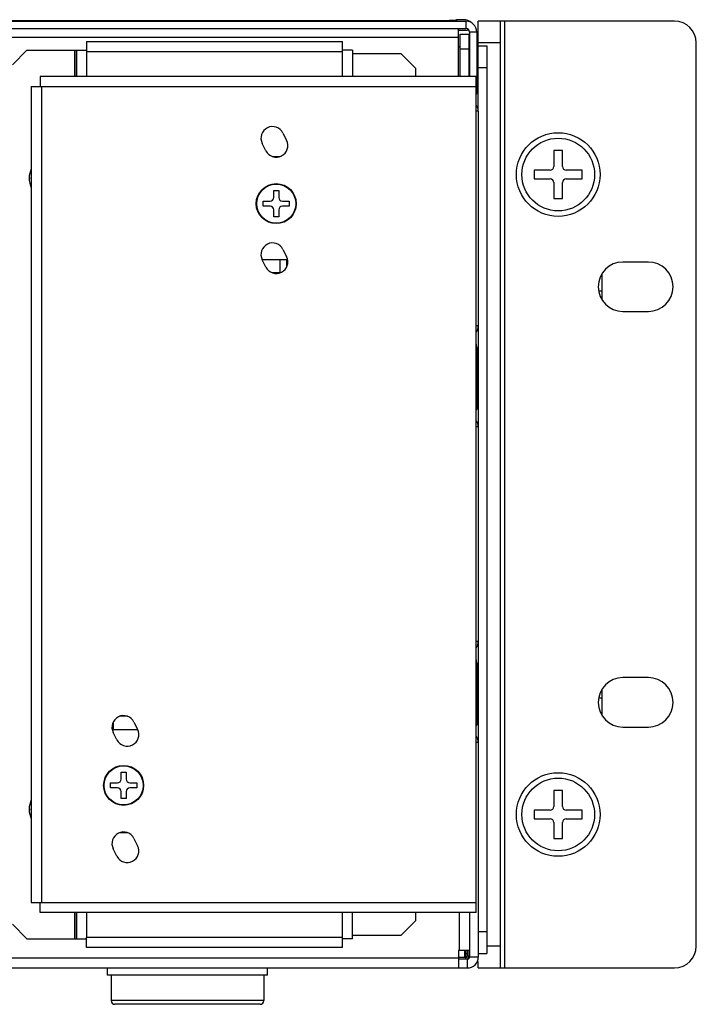
# Model space of a CAD drawing. Units: millimetres. Extents: x -625 to 1302, y -258 to 639.
# Drawn here: x 1209 to 1302, y -213 to -77 of the extents above; entities that cross this region are included whole.
import ezdxf

# ---------------------------------------------------------------- set-up
doc = ezdxf.new("R2010")
doc.units = ezdxf.units.MM
doc.header["$MEASUREMENT"] = 0
doc.layers.get('0').update_dxf_attribs({"lineweight": 0})
doc.layers.add('05_PRT_AXIS', color=7, linetype='Continuous', lineweight=0)
doc.layers.add('05_SHT_AXIS', color=7, linetype='Continuous', lineweight=0)

msp = doc.modelspace()

# ---------------------------------------------------------------- linework, layer by layer
at = {"color": 3, "lineweight": 25}
for p, q in [((850.99, -77.62), (1270.59, -77.62)), ((1272.29, -81.02), (1272.29, -77.62)), ((1137.1, -79.82), (1269.59, -79.82)), ((1269.59, -85.22), (1269.59, -78.62)), ((1270.99, -79.42), (1270.99, -85.22)), ((1272.09, -79.12), (1272.09, -87.62)), ((1273.49, -81.02), (1273.49, -205.82)), ((1272.29, -90.02), (1272.29, -119.52)), ((1272.09, -122.52), (1272.09, -131.02)), ((1272.29, -133.42), (1272.29, -162.92)), ((1272.09, -165.92), (1272.09, -174.42)), ((1272.29, -176.82), (1272.29, -206.32)), ((1269.69, -205.42), (1269.69, -200.22)), ((1271.09, -205.42), (1269.59, -205.42)), ((1269.59, -205.42), (1269.59, -207.82)), ((1270.99, -205.42), (1270.99, -206.22)), ((851.99, -206.42), (1269.59, -206.42)), ((1272.29, -207.82), (1272.29, -206.94)), ((850.79, -207.82), (1270.79, -207.82))]:
    msp.add_line(p, q, dxfattribs=at)
at = {"color": 7, "lineweight": 25}
for p, q in [((854.29, -77.53), (1267.29, -77.53)), ((1267.29, -77.53), (1267.29, -77.62)), ((1270.3, -77.42), (1269.29, -77.42)), ((1269.29, -77.42), (1269.29, -77.62)), ((1270.59, -77.62), (1270.59, -78.62)), ((1299.29, -77.62), (1272.29, -77.62)), ((1275.29, -77.62), (1275.29, -207.82)), ((1275.89, -77.62), (1275.89, -207.82)), ((850.99, -78.62), (1270.59, -78.62)), ((1269.59, -78.88), (1270.79, -78.88)), ((1269.79, -79.42), (1270.99, -79.42)), ((1269.79, -85.22), (1269.79, -79.42)), ((1270.79, -78.62), (1270.79, -78.88)), ((1272.09, -79.12), (1271.09, -79.12)), ((1271.09, -79.12), (1271.09, -85.22)), ((1218.39, -80.42), (1253.59, -80.42)), ((1218.39, -80.42), (1218.39, -81.82)), ((1253.59, -85.22), (1253.59, -80.42)), ((1269.59, -81.22), (1269.79, -81.02)), ((1275.29, -80.62), (1272.29, -80.62)), ((1272.29, -81.02), (1273.49, -81.02)), ((1272.29, -90.02), (1272.29, -81.02)), ((1302.29, -204.82), (1302.29, -80.62)), ((1210.19, -81.62), (1208.19, -83.62)), ((1210.19, -81.62), (1218.39, -81.62)), ((1216.79, -85.22), (1216.79, -81.62)), ((1216.99, -85.22), (1216.99, -81.62)), ((1218.39, -81.82), (1253.59, -81.82)), ((1254.99, -81.62), (1253.59, -81.62)), ((1254.99, -81.62), (1254.99, -85.22)), ((1261.69, -82.12), (1254.99, -82.12)), ((1263.69, -84.12), (1261.69, -82.12)), ((1269.79, -81.42), (1270.99, -81.42)), ((1271.99, -85.22), (1211.99, -85.22)), ((1211.99, -85.22), (1211.99, -86.62)), ((1263.69, -85.22), (1263.69, -84.12)), ((1271.99, -200.22), (1271.99, -85.22)), ((1272.29, -84.02), (1273.49, -84.02)), ((1210.79, -86.62), (1271.99, -86.62)), ((1210.79, -86.62), (1210.79, -198.82)), ((1212.19, -86.62), (1212.19, -198.82)), ((1271.99, -86.12), (1272.09, -86.12)), ((1271.99, -87.62), (1272.09, -87.62)), ((1272.29, -90.02), (1271.99, -90.02)), ((1245.42, -93.01), (1245.92, -94.01)), ((1243.06, -95.44), (1242.56, -94.44)), ((1283.89, -95.42), (1282.69, -95.42)), ((1282.69, -95.42), (1282.69, -97.62)), ((1283.89, -97.62), (1283.89, -95.42)), ((1243.94, -96.22), (1245.04, -96.22)), ((1282.19, -98.12), (1279.99, -98.12)), ((1279.99, -98.12), (1279.99, -99.32)), ((1286.59, -98.12), (1284.39, -98.12)), ((1286.59, -99.32), (1286.59, -98.12)), ((1279.99, -99.32), (1282.19, -99.32)), ((1282.69, -99.82), (1282.69, -102.02)), ((1283.89, -102.02), (1283.89, -99.82)), ((1284.39, -99.32), (1286.59, -99.32)), ((1244.14, -100.92), (1244.84, -100.92)), ((1244.14, -101.87), (1244.14, -100.92)), ((1244.84, -100.92), (1244.84, -101.87)), ((1242.69, -102.37), (1243.64, -102.37)), ((1242.69, -103.07), (1242.69, -102.37)), ((1245.34, -102.37), (1246.29, -102.37)), ((1246.29, -102.37), (1246.29, -103.07)), ((1282.69, -102.02), (1283.89, -102.02)), ((1243.64, -103.07), (1242.69, -103.07)), ((1244.14, -104.52), (1244.14, -103.57)), ((1244.84, -103.57), (1244.84, -104.52)), ((1246.29, -103.07), (1245.34, -103.07)), ((1244.84, -104.52), (1244.14, -104.52)), ((1245.42, -109.01), (1245.92, -110.01)), ((1242.56, -110.42), (1246.06, -110.42)), ((1243.06, -111.44), (1242.56, -110.44)), ((1244.99, -110.42), (1244.99, -112.22)), ((1245.94, -111.39), (1245.94, -110.42)), ((1295.69, -110.75), (1292.19, -110.75)), ((1245.04, -112.22), (1243.94, -112.22)), ((1289.29, -112.39), (1289.29, -115.91)), ((1288.85, -114.72), (1289.29, -114.72)), ((1292.19, -117.55), (1295.69, -117.55)), ((1272.29, -119.52), (1271.99, -119.52)), ((1272.29, -119.52), (1272.29, -133.42)), ((1272.09, -122.52), (1271.99, -122.52)), ((1271.99, -129.52), (1272.09, -129.52)), ((1271.99, -131.02), (1272.09, -131.02)), ((1272.29, -133.42), (1271.99, -133.42)), ((1272.29, -162.92), (1271.99, -162.92)), ((1272.29, -162.92), (1272.29, -176.82)), ((1272.09, -165.92), (1271.99, -165.92)), ((1295.69, -167.9), (1292.19, -167.9)), ((1289.29, -169.54), (1289.29, -173.06)), ((1289.29, -170.72), (1288.85, -170.72)), ((1224.04, -173.22), (1222.94, -173.22)), ((1271.99, -172.92), (1272.09, -172.92)), ((1222.04, -174.05), (1222.04, -175.02)), ((1224.92, -174.01), (1225.42, -175.01)), ((1271.99, -174.42), (1272.09, -174.42)), ((1221.92, -175.02), (1225.42, -175.02)), ((1222.56, -176.44), (1222.06, -175.44)), ((1292.19, -174.7), (1295.69, -174.7)), ((1272.29, -176.82), (1271.99, -176.82)), ((1223.14, -180.92), (1223.84, -180.92)), ((1223.14, -181.87), (1223.14, -180.92)), ((1223.84, -180.92), (1223.84, -181.87)), ((1221.69, -182.37), (1222.64, -182.37)), ((1221.69, -183.07), (1221.69, -182.37)), ((1224.34, -182.37), (1225.29, -182.37)), ((1225.29, -182.37), (1225.29, -183.07)), ((1222.64, -183.07), (1221.69, -183.07)), ((1223.14, -184.52), (1223.14, -183.57)), ((1223.84, -183.57), (1223.84, -184.52)), ((1225.29, -183.07), (1224.34, -183.07)), ((1283.89, -183.42), (1282.69, -183.42)), ((1282.69, -183.42), (1282.69, -185.62)), ((1283.89, -185.62), (1283.89, -183.42)), ((1223.84, -184.52), (1223.14, -184.52)), ((1282.19, -186.12), (1279.99, -186.12)), ((1279.99, -186.12), (1279.99, -187.32)), ((1286.59, -186.12), (1284.39, -186.12)), ((1286.59, -187.32), (1286.59, -186.12)), ((1279.99, -187.32), (1282.19, -187.32)), ((1282.69, -187.82), (1282.69, -190.02)), ((1283.89, -190.02), (1283.89, -187.82)), ((1284.39, -187.32), (1286.59, -187.32)), ((1222.94, -189.22), (1224.04, -189.22)), ((1224.92, -190.01), (1225.42, -191.01)), ((1282.69, -190.02), (1283.89, -190.02)), ((1222.56, -192.44), (1222.06, -191.44)), ((1210.79, -198.82), (1271.99, -198.82)), ((1211.99, -200.22), (1211.99, -198.82)), ((1271.99, -200.22), (1211.99, -200.22)), ((1216.79, -203.82), (1216.79, -200.22)), ((1216.99, -203.82), (1216.99, -200.22)), ((1253.59, -205.02), (1253.59, -200.22)), ((1254.99, -203.82), (1254.99, -200.22)), ((1263.69, -201.32), (1263.69, -200.22)), ((1271.09, -200.22), (1271.09, -206.32)), ((1261.69, -203.32), (1263.69, -201.32)), ((1208.19, -201.82), (1210.19, -203.82)), ((1272.29, -202.82), (1273.49, -202.82)), ((1210.19, -203.82), (1218.39, -203.82)), ((1253.59, -203.62), (1218.39, -203.62)), ((1218.39, -205.02), (1218.39, -203.62)), ((1254.99, -203.82), (1253.59, -203.82)), ((1254.99, -203.32), (1261.69, -203.32)), ((1253.59, -205.02), (1218.39, -205.02)), ((1270.39, -205.42), (1270.39, -206.37)), ((1270.59, -206.62), (1270.59, -205.42)), ((1270.74, -205.42), (1270.74, -206.22)), ((1275.29, -204.82), (1273.49, -204.82)), ((1270.59, -206.37), (1269.59, -206.37)), ((1270.79, -206.62), (1269.59, -206.62)), ((1270.59, -205.82), (1270.74, -205.82)), ((1270.99, -206.22), (1270.74, -206.22)), ((1270.79, -207.82), (1270.79, -206.62)), ((1270.99, -205.82), (1271.09, -205.82)), ((1272.29, -206.32), (1271.09, -206.32)), ((1272.29, -205.82), (1273.49, -205.82)), ((1272.29, -207.82), (1299.29, -207.82)), ((1242.79, -212.32), (1221.79, -212.32)), ((1242.29, -212.82), (1222.29, -212.82))]:
    msp.add_line(p, q, dxfattribs=at)
for points, knots in [([(1267.29, -77.53), (1267.5, -77.53), (1267.7, -77.53), (1267.91, -77.52), (1268.09, -77.52), (1268.27, -77.51), (1268.47, -77.51), (1268.62, -77.5), (1268.78, -77.5), (1268.91, -77.49), (1268.99, -77.47), (1269.07, -77.46), (1269.19, -77.46), (1269.24, -77.46), (1269.29, -77.46), (1269.29, -77.42)], [0, 0, 0, 0, 1, 1, 1, 2, 2, 2, 3, 3, 3, 4, 4, 4, 5, 5, 5, 5]), ([(1245.42, -93.01), (1245.03, -92.22), (1244.07, -91.9), (1243.28, -92.29), (1242.49, -92.69), (1242.16, -93.65), (1242.56, -94.44)], [0, 0, 0, 0, 1, 1, 1, 2, 2, 2, 2]), ([(1243.06, -95.44), (1243.46, -96.23), (1244.42, -96.55), (1245.21, -96.15), (1246, -95.76), (1246.32, -94.8), (1245.92, -94.01)], [0, 0, 0, 0, 1, 1, 1, 2, 2, 2, 2]), ([(1245.42, -109.01), (1245.03, -108.22), (1244.07, -107.9), (1243.28, -108.29), (1242.49, -108.69), (1242.16, -109.65), (1242.56, -110.44)], [0, 0, 0, 0, 1, 1, 1, 2, 2, 2, 2]), ([(1243.06, -111.44), (1243.46, -112.23), (1244.42, -112.55), (1245.21, -112.15), (1246, -111.76), (1246.32, -110.8), (1245.92, -110.01)], [0, 0, 0, 0, 1, 1, 1, 2, 2, 2, 2]), ([(1292.19, -110.75), (1290.31, -110.75), (1288.79, -112.27), (1288.79, -114.15), (1288.79, -116.03), (1290.31, -117.55), (1292.19, -117.55)], [0, 0, 0, 0, 1, 1, 1, 2, 2, 2, 2]), ([(1295.69, -117.55), (1297.57, -117.55), (1299.09, -116.03), (1299.09, -114.15), (1299.09, -112.27), (1297.57, -110.75), (1295.69, -110.75)], [0, 0, 0, 0, 1, 1, 1, 2, 2, 2, 2]), ([(1292.19, -167.9), (1290.31, -167.9), (1288.79, -169.42), (1288.79, -171.3), (1288.79, -173.18), (1290.31, -174.7), (1292.19, -174.7)], [0, 0, 0, 0, 1, 1, 1, 2, 2, 2, 2]), ([(1295.69, -174.7), (1297.57, -174.7), (1299.09, -173.18), (1299.09, -171.3), (1299.09, -169.42), (1297.57, -167.9), (1295.69, -167.9)], [0, 0, 0, 0, 1, 1, 1, 2, 2, 2, 2]), ([(1224.92, -174.01), (1224.53, -173.22), (1223.57, -172.9), (1222.78, -173.29), (1221.99, -173.69), (1221.66, -174.65), (1222.06, -175.44), (1222.06, -175.44), (1222.06, -175.44), (1222.06, -175.44)], [0, 0, 0, 0, 1, 1, 1, 2, 2, 2, 3, 3, 3, 3]), ([(1222.56, -176.44), (1222.96, -177.23), (1223.92, -177.55), (1224.71, -177.15), (1225.5, -176.76), (1225.82, -175.8), (1225.42, -175.01)], [0, 0, 0, 0, 1, 1, 1, 2, 2, 2, 2]), ([(1224.92, -190.01), (1224.53, -189.22), (1223.57, -188.9), (1222.78, -189.29), (1221.99, -189.69), (1221.66, -190.65), (1222.06, -191.44)], [0, 0, 0, 0, 1, 1, 1, 2, 2, 2, 2]), ([(1222.56, -192.44), (1222.96, -193.23), (1223.92, -193.55), (1224.71, -193.15), (1225.5, -192.76), (1225.82, -191.8), (1225.42, -191.01)], [0, 0, 0, 0, 1, 1, 1, 2, 2, 2, 2])]:
    msp.add_open_spline(points, degree=3, knots=knots, dxfattribs=at)
for points in [[(1270.53, -77.44), (1270.46, -77.43), (1270.38, -77.42), (1270.3, -77.42)], [(1271.29, -77.8), (1271.08, -77.61), (1270.82, -77.49), (1270.53, -77.44)], [(1302.29, -80.62), (1302.29, -78.97), (1300.95, -77.62), (1299.29, -77.62)], [(1271.09, -79.12), (1271.09, -78.85), (1270.87, -78.62), (1270.59, -78.62)], [(1282.19, -98.12), (1282.47, -98.12), (1282.69, -97.9), (1282.69, -97.62)], [(1283.89, -97.62), (1283.89, -97.9), (1284.11, -98.12), (1284.39, -98.12)], [(1282.69, -99.82), (1282.69, -99.55), (1282.47, -99.32), (1282.19, -99.32)], [(1284.39, -99.32), (1284.11, -99.32), (1283.89, -99.55), (1283.89, -99.82)], [(1243.64, -102.37), (1243.92, -102.37), (1244.14, -102.15), (1244.14, -101.87)], [(1244.84, -101.87), (1244.84, -102.15), (1245.06, -102.37), (1245.34, -102.37)], [(1244.14, -103.57), (1244.14, -103.3), (1243.92, -103.07), (1243.64, -103.07)], [(1245.34, -103.07), (1245.06, -103.07), (1244.84, -103.3), (1244.84, -103.57)], [(1222.64, -182.37), (1222.92, -182.37), (1223.14, -182.15), (1223.14, -181.87)], [(1223.84, -181.87), (1223.84, -182.15), (1224.06, -182.37), (1224.34, -182.37)], [(1223.14, -183.57), (1223.14, -183.3), (1222.92, -183.07), (1222.64, -183.07)], [(1224.34, -183.07), (1224.06, -183.07), (1223.84, -183.3), (1223.84, -183.57)], [(1282.19, -186.12), (1282.47, -186.12), (1282.69, -185.9), (1282.69, -185.62)], [(1283.89, -185.62), (1283.89, -185.9), (1284.11, -186.12), (1284.39, -186.12)], [(1282.69, -187.82), (1282.69, -187.55), (1282.47, -187.32), (1282.19, -187.32)], [(1284.39, -187.32), (1284.11, -187.32), (1283.89, -187.55), (1283.89, -187.82)], [(1299.29, -207.82), (1300.95, -207.82), (1302.29, -206.48), (1302.29, -204.82)], [(1270.59, -206.37), (1270.67, -206.37), (1270.74, -206.3), (1270.74, -206.22)], [(1270.79, -206.62), (1270.96, -206.62), (1271.09, -206.49), (1271.09, -206.32)], [(1221.79, -212.32), (1221.79, -212.6), (1222.01, -212.82), (1222.29, -212.82)], [(1242.29, -212.82), (1242.57, -212.82), (1242.79, -212.6), (1242.79, -212.32)]]:
    msp.add_open_spline(points, degree=3, dxfattribs=at)
at = {"color": 3, "lineweight": 25}
for points in [[(1272.09, -79.12), (1272.09, -78.3), (1271.42, -77.62), (1270.59, -77.62)], [(1272.29, -90.02), (1272.29, -89.71), (1272.19, -89.41), (1272, -89.16)], [(1272, -120.41), (1272.19, -120.15), (1272.29, -119.84), (1272.29, -119.52)], [(1272.09, -122.52), (1272.09, -122.35), (1272.06, -122.18), (1272, -122.01)], [(1272.29, -133.42), (1272.29, -133.11), (1272.19, -132.81), (1272, -132.56)], [(1272, -163.81), (1272.19, -163.55), (1272.29, -163.24), (1272.29, -162.92)], [(1272.09, -165.92), (1272.09, -165.75), (1272.06, -165.58), (1272, -165.41)], [(1272.29, -176.82), (1272.29, -176.51), (1272.19, -176.21), (1272, -175.96)], [(1270.7, -206.61), (1270.87, -206.56), (1270.99, -206.4), (1270.99, -206.22)], [(1270.79, -207.82), (1271.62, -207.82), (1272.29, -207.15), (1272.29, -206.32)]]:
    msp.add_open_spline(points, degree=3, dxfattribs=at)
at = {"layer": '05_PRT_AXIS', "color": 7, "lineweight": 25}
for p, q in [((1271.09, -81.77), (1270.99, -81.87)), ((1221.29, -208.82), (1221.29, -207.82)), ((1243.29, -208.82), (1243.29, -207.82)), ((1243.29, -208.82), (1221.29, -208.82)), ((1221.79, -208.82), (1221.79, -212.32)), ((1242.79, -208.82), (1242.79, -212.32))]:
    msp.add_line(p, q, dxfattribs=at)
for centre, radius in [((1283.29, -98.72), 5), ((1244.49, -102.72), 2.75), ((1244.49, -102.72), 2.69), ((1223.49, -182.72), 2.75), ((1223.49, -182.72), 2.69), ((1283.29, -186.72), 5)]:
    msp.add_circle(centre, radius, dxfattribs=at)
for points in [[(1210.79, -97.92), (1210.39, -98.74), (1210.39, -99.7), (1210.79, -100.53)], [(1210.79, -98.71), (1210.72, -99.05), (1210.72, -99.4), (1210.79, -99.74)], [(1210.79, -184.72), (1210.39, -185.54), (1210.39, -186.5), (1210.79, -187.33)], [(1210.79, -185.51), (1210.72, -185.85), (1210.72, -186.2), (1210.79, -186.54)]]:
    msp.add_open_spline(points, degree=3, dxfattribs=at)
at = {"layer": '05_SHT_AXIS', "color": 7, "lineweight": 25}
for p, q in [((1216.99, -81.62), (1216.99, -85.22)), ((1218.39, -81.82), (1218.39, -85.22)), ((1216.99, -200.22), (1216.99, -203.82)), ((1218.39, -200.22), (1218.39, -203.62))]:
    msp.add_line(p, q, dxfattribs=at)
for centre in [(1283.29, -98.72), (1283.29, -186.72)]:
    msp.add_circle(centre, 5.75, dxfattribs=at)

doc.saveas('drawing.dxf')
